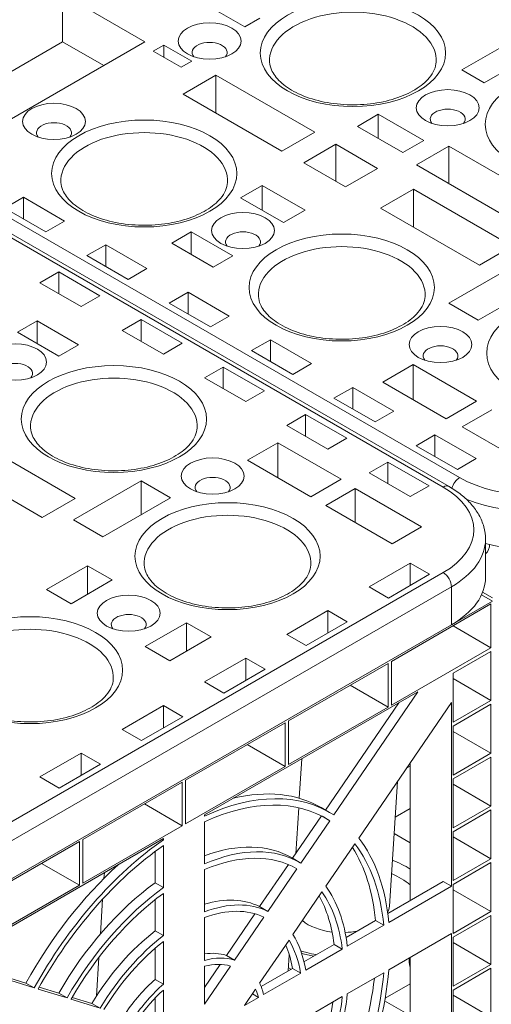
# Model space of a CAD drawing. Units: millimetres. Extents: x 240 to 8692, y -6435 to 7575.
# Drawn here: x 7891 to 8026, y 1411 to 1693 of the extents above; entities that cross this region are included whole.
import ezdxf

# ---------------------------------------------------------------- set-up
doc = ezdxf.new("R2010")
doc.units = ezdxf.units.MM
doc.header["$LTSCALE"] = 30
doc.layers.add('Visible (ISO)', color=7, linetype='Continuous', lineweight=9)
doc.layers.add('Visible Narrow (ISO)', color=7, linetype='Continuous', lineweight=9)

msp = doc.modelspace()

# ---------------------------------------------------------------- linework, layer by layer
at = {"layer": 'Visible (ISO)'}
for p, q in [((7903.03, 1687.14), (7903.03, 1700.75)), ((7926.6, 1687.14), (7903.03, 1700.75)), ((7955.2, 1691.38), (7946.59, 1696.36)), ((8017.42, 1679.05), (8048.39, 1696.93)), ((7959.5, 1693.87), (7955.2, 1691.38)), ((8054.73, 1693.27), (8023.76, 1675.39)), ((7903.03, 1687.14), (7875.95, 1671.51)), ((7926.6, 1687.14), (7887.74, 1664.7)), ((7914.82, 1680.34), (7903.03, 1687.14)), ((7929.01, 1684.42), (7932.08, 1686.19)), ((7936.96, 1679.83), (7929.01, 1684.42)), ((7932.08, 1686.19), (7940.03, 1681.6)), ((7932.08, 1682.65), (7932.08, 1686.19)), ((7940.03, 1681.6), (7936.96, 1679.83)), ((8023.76, 1675.39), (8017.42, 1679.05)), ((7937.54, 1672.15), (7946.97, 1677.59)), ((7946.97, 1677.59), (7975.26, 1661.26)), ((7946.97, 1666.71), (7946.97, 1677.59)), ((7965.83, 1655.82), (7937.54, 1672.15)), ((7987.47, 1662.91), (7993.45, 1666.36)), ((7993.45, 1666.36), (8006.51, 1658.83)), ((7993.45, 1659.46), (7993.45, 1666.36)), ((8000.53, 1655.38), (7987.47, 1662.91)), ((7975.26, 1661.26), (7965.83, 1655.82)), ((8006.51, 1658.83), (8000.53, 1655.38)), ((7972.13, 1652.47), (7981.31, 1657.77)), ((7981.31, 1657.77), (7993.24, 1650.88)), ((7981.31, 1647.17), (7981.31, 1657.77)), ((8004.39, 1651.85), (8013.67, 1657.2)), ((8013.67, 1657.2), (8039.73, 1642.15)), ((8013.67, 1646.49), (8013.67, 1657.2)), ((8013.71, 1559.73), (7851.49, 1653.39)), ((7984.06, 1645.58), (7972.13, 1652.47)), ((7993.24, 1650.88), (7984.06, 1645.58)), ((8030.46, 1636.8), (8004.39, 1651.85)), ((7954, 1642.43), (7960.17, 1646)), ((7960.17, 1646), (7972.48, 1638.89)), ((7960.17, 1638.87), (7960.17, 1646)), ((7994.11, 1639.49), (8003.54, 1644.93)), ((8003.54, 1644.93), (8031.82, 1628.6)), ((8003.54, 1634.05), (8003.54, 1644.93)), ((7886.46, 1639.47), (7891.84, 1642.58)), ((7891.84, 1642.58), (7903.62, 1635.77)), ((7891.84, 1636.37), (7891.84, 1642.58)), ((7966.3, 1635.33), (7954, 1642.43)), ((7898.25, 1632.67), (7886.46, 1639.47)), ((7972.48, 1638.89), (7966.3, 1635.33)), ((8022.4, 1623.16), (7994.11, 1639.49)), ((7903.62, 1635.77), (7898.25, 1632.67)), ((7934.32, 1629.45), (7939.91, 1632.68)), ((7939.91, 1632.68), (7951.79, 1625.82)), ((7939.91, 1626.23), (7939.91, 1632.68)), ((7910.03, 1625.87), (7915.41, 1628.97)), ((7915.41, 1628.97), (7927.19, 1622.17)), ((7915.41, 1622.76), (7915.41, 1628.97)), ((7946.2, 1622.59), (7934.32, 1629.45)), ((8031.82, 1628.6), (8022.4, 1623.16)), ((7921.82, 1619.06), (7910.03, 1625.87)), ((7951.79, 1625.82), (7946.2, 1622.59)), ((7927.19, 1622.17), (7921.82, 1619.06)), ((8013.66, 1612.22), (8033.05, 1623.41)), ((7901.93, 1621.19), (7896.55, 1618.08)), ((7913.71, 1614.38), (7901.93, 1621.19)), ((7901.93, 1614.98), (7901.93, 1621.19)), ((7896.55, 1618.08), (7908.34, 1611.28)), ((8041.46, 1618.55), (8022.08, 1607.36)), ((7908.34, 1611.28), (7913.71, 1614.38)), ((7933.6, 1612.26), (7938.98, 1615.36)), ((7938.98, 1615.36), (7950.76, 1608.56)), ((7938.98, 1609.15), (7938.98, 1615.36)), ((7945.39, 1605.45), (7933.6, 1612.26)), ((8022.08, 1607.36), (8013.66, 1612.22)), ((7950.76, 1608.56), (7945.39, 1605.45)), ((7895.72, 1607.16), (7890.13, 1603.94)), ((7895.72, 1600.72), (7895.72, 1607.16)), ((7907.6, 1600.3), (7895.72, 1607.16)), ((7925.5, 1607.58), (7920.12, 1604.47)), ((7937.28, 1600.77), (7925.5, 1607.58)), ((7925.5, 1601.37), (7925.5, 1607.58)), ((7890.13, 1603.94), (7902.01, 1597.08)), ((7920.12, 1604.47), (7931.91, 1597.67)), ((7902.01, 1597.08), (7907.6, 1600.3)), ((7931.91, 1597.67), (7937.28, 1600.77)), ((7957.17, 1598.65), (7962.55, 1601.75)), ((7962.55, 1601.75), (7974.33, 1594.95)), ((7962.55, 1595.54), (7962.55, 1601.75)), ((7968.96, 1591.84), (7957.17, 1598.65)), ((7949.07, 1593.97), (7943.69, 1590.87)), ((7960.85, 1587.17), (7949.07, 1593.97)), ((7949.07, 1587.76), (7949.07, 1593.97)), ((7974.33, 1594.95), (7968.96, 1591.84)), ((7994.72, 1589.64), (8003.44, 1594.67)), ((8003.44, 1594.67), (8021.58, 1584.2)), ((8003.44, 1584.6), (8003.44, 1594.67)), ((7943.69, 1590.87), (7955.48, 1584.06)), ((7980.74, 1585.04), (7986.12, 1588.14)), ((7986.12, 1588.14), (7997.9, 1581.34)), ((7986.12, 1581.94), (7986.12, 1588.14)), ((8012.86, 1579.16), (7994.72, 1589.64)), ((7955.48, 1584.06), (7960.85, 1587.17)), ((7992.53, 1578.24), (7980.74, 1585.04)), ((8021.58, 1584.2), (8012.86, 1579.16)), ((7972.64, 1580.36), (7967.26, 1577.26)), ((7984.42, 1573.56), (7972.64, 1580.36)), ((7972.64, 1574.15), (7972.64, 1580.36)), ((7997.9, 1581.34), (7992.53, 1578.24)), ((8017.51, 1576.83), (8025.93, 1581.69)), ((7967.26, 1577.26), (7979.05, 1570.45)), ((8036.52, 1565.85), (8017.51, 1576.83)), ((8004.31, 1571.43), (8009.69, 1574.54)), ((8009.69, 1574.54), (8021.47, 1567.73)), ((8009.69, 1568.33), (8009.69, 1574.54)), ((7906.61, 1556.31), (7878.33, 1572.64)), ((7964.68, 1572.29), (7955.96, 1567.26)), ((7964.68, 1562.22), (7964.68, 1572.29)), ((7982.82, 1561.82), (7964.68, 1572.29)), ((7979.05, 1570.45), (7984.42, 1573.56)), ((8016.1, 1564.63), (8004.31, 1571.43)), ((7868.9, 1567.2), (7897.19, 1550.87)), ((7955.96, 1567.26), (7974.1, 1556.78)), ((7996.21, 1566.75), (7990.83, 1563.65)), ((8007.99, 1559.95), (7996.21, 1566.75)), ((7996.21, 1560.55), (7996.21, 1566.75)), ((8021.47, 1567.73), (8016.1, 1564.63)), ((7990.83, 1563.65), (8002.62, 1556.85)), ((7925.57, 1561.35), (7906.19, 1550.16)), ((7925.57, 1551.64), (7925.57, 1561.35)), ((7933.98, 1556.5), (7925.57, 1561.35)), ((7974.1, 1556.78), (7982.82, 1561.82)), ((8002.62, 1556.85), (8007.99, 1559.95)), ((7986.86, 1559.13), (7978.45, 1554.27)), ((7986.86, 1549.41), (7986.86, 1559.13)), ((8005.87, 1548.16), (7986.86, 1559.13)), ((7897.19, 1550.87), (7906.61, 1556.31)), ((7914.6, 1545.31), (7933.98, 1556.5)), ((7978.45, 1554.27), (7997.46, 1543.3)), ((7906.19, 1550.16), (7914.6, 1545.31)), ((7997.46, 1543.3), (8005.87, 1548.16)), ((8024.17, 1544.6), (8024.17, 1533.71)), ((8002.62, 1537.79), (7990.83, 1530.99)), ((8002.62, 1531.39), (8002.62, 1537.79)), ((8008.16, 1534.59), (8002.62, 1537.79)), ((7910.21, 1537.06), (7898.42, 1530.26)), ((7910.21, 1528.89), (7910.21, 1537.06)), ((7917.28, 1532.98), (7910.21, 1537.06)), ((7996.38, 1527.79), (8008.16, 1534.59)), ((7905.49, 1526.17), (7917.28, 1532.98)), ((7898.42, 1530.26), (7905.49, 1526.17)), ((7990.83, 1530.99), (7996.38, 1527.79)), ((8026.19, 1526.91), (8023.03, 1528.73)), ((8023.34, 1529.45), (8026.19, 1527.8)), ((8026.19, 1526.91), (7672.64, 1322.78)), ((7997.2, 1509.62), (8025.72, 1526.09)), ((8025.72, 1526.09), (8025.72, 1513.57)), ((7979.05, 1524.19), (7967.26, 1517.38)), ((7979.05, 1517.78), (7979.05, 1524.19)), ((7984.59, 1520.99), (7979.05, 1524.19)), ((7938.49, 1520.73), (7926.71, 1513.93)), ((7938.49, 1512.56), (7938.49, 1520.73)), ((7945.56, 1516.65), (7938.49, 1520.73)), ((7972.81, 1514.18), (7984.59, 1520.99)), ((7684.42, 1329.59), (8014.4, 1520.1)), ((8025.72, 1513.57), (8014.88, 1519.83)), ((7933.78, 1509.84), (7945.56, 1516.65)), ((7967.26, 1517.38), (7972.81, 1514.18)), ((7926.71, 1513.93), (7933.78, 1509.84)), ((8025.72, 1513.57), (7997.2, 1497.11)), ((8014.88, 1506.22), (8025.72, 1512.48)), ((8025.72, 1512.48), (8025.72, 1498.45)), ((7955.48, 1510.58), (7943.69, 1503.77)), ((7955.48, 1504.18), (7955.48, 1510.58)), ((7961.02, 1507.38), (7955.48, 1510.58)), ((7967.73, 1492.61), (7996.25, 1509.08)), ((7996.25, 1509.08), (7996.25, 1496.56)), ((7997.2, 1497.11), (7997.2, 1509.62)), ((7949.24, 1500.57), (7961.02, 1507.38)), ((8014.88, 1492.19), (8014.88, 1506.22)), ((7943.69, 1503.77), (7949.24, 1500.57)), ((8025.72, 1498.45), (8014.88, 1504.71)), ((7943.69, 1465.67), (8004.74, 1500.92)), ((8004.74, 1500.92), (7980.68, 1465.65)), ((7996.25, 1496.56), (7985.41, 1502.82)), ((7978.34, 1467.04), (7999.32, 1497.79)), ((7987.86, 1459.02), (8014.4, 1497.91)), ((8014.4, 1497.91), (8014.4, 1445.26)), ((8025.72, 1498.45), (8014.88, 1492.19)), ((7931.91, 1496.97), (7920.12, 1490.17)), ((7931.91, 1490.57), (7931.91, 1496.97)), ((7937.45, 1493.77), (7931.91, 1496.97)), ((7996.25, 1496.56), (7967.73, 1480.1)), ((8014.88, 1491.1), (8025.72, 1497.36)), ((8025.72, 1497.36), (8025.72, 1483.33)), ((7925.67, 1486.96), (7937.45, 1493.77)), ((7938.27, 1475.6), (7966.79, 1492.07)), ((7966.79, 1492.07), (7966.79, 1479.55)), ((7967.73, 1480.1), (7967.73, 1492.61)), ((7920.12, 1490.17), (7925.67, 1486.96)), ((8014.88, 1477.07), (8014.88, 1491.1)), ((8025.72, 1483.33), (8014.88, 1489.59)), ((7966.79, 1479.55), (7955.95, 1485.81)), ((7908.34, 1483.36), (7896.55, 1476.56)), ((7908.34, 1476.96), (7908.34, 1483.36)), ((7913.88, 1480.16), (7908.34, 1483.36)), ((7970.84, 1470.42), (7971.57, 1481.76)), ((8025.72, 1483.33), (8014.88, 1477.07)), ((8014.88, 1475.98), (8025.72, 1482.24)), ((8025.72, 1482.24), (8025.72, 1468.21)), ((7902.1, 1473.36), (7913.88, 1480.16)), ((7966.79, 1479.55), (7938.27, 1463.08)), ((8002.62, 1479.67), (8001.53, 1479.04)), ((8002.62, 1441.18), (8002.62, 1480.64)), ((7896.55, 1476.56), (7902.1, 1473.36)), ((7938.27, 1463.08), (7938.27, 1475.6)), ((7996.63, 1439.54), (7998.92, 1475.22)), ((8014.88, 1461.95), (8014.88, 1475.98)), ((7908.81, 1458.59), (7937.33, 1475.06)), ((7937.33, 1475.06), (7937.33, 1462.54)), ((8025.72, 1468.21), (8014.88, 1474.47)), ((7937.33, 1462.54), (7926.49, 1468.8)), ((7969.82, 1454.55), (7970.66, 1467.7)), ((7979.47, 1466.4), (7977.11, 1467.76)), ((7998.26, 1464.98), (8002.62, 1467.49)), ((8025.72, 1468.21), (8014.88, 1461.95)), ((8014.88, 1460.86), (8025.72, 1467.12)), ((8025.72, 1467.12), (8025.72, 1453.09)), ((7943.69, 1465.33), (7943.69, 1465.67)), ((7968.92, 1453.24), (7977.19, 1465.36)), ((7979.55, 1464), (7971.28, 1451.88)), ((7979.55, 1464), (7977.35, 1465.27)), ((7937.33, 1462.54), (7908.81, 1446.07)), ((7943.69, 1451.64), (7943.69, 1463.69)), ((7870.86, 1423.62), (7931.91, 1458.87)), ((7908.81, 1446.07), (7908.81, 1458.59)), ((7931.61, 1458.7), (7931.91, 1458.53)), ((7931.91, 1458.87), (7931.91, 1458.53)), ((8002.62, 1457.67), (7997.96, 1460.36)), ((8014.88, 1446.83), (8014.88, 1460.86)), ((8025.72, 1453.09), (8014.88, 1459.35)), ((7879.35, 1441.58), (7907.87, 1458.05)), ((7907.87, 1458.05), (7907.87, 1445.53)), ((7931.91, 1456.88), (7931.91, 1444.83)), ((7978.46, 1445.24), (7986.74, 1457.36)), ((7929.55, 1446.19), (7929.55, 1455.19)), ((7971.13, 1451.96), (7968.78, 1453.32)), ((8025.72, 1453.09), (8014.88, 1446.83)), ((7907.87, 1445.53), (7897.02, 1451.79)), ((7943.69, 1437.88), (7943.69, 1449.99)), ((7959.48, 1439.4), (7967.7, 1451.44)), ((7970.15, 1450.22), (7961.84, 1438.04)), ((7970.15, 1450.22), (7970.12, 1450.24)), ((8014.88, 1445.74), (8025.72, 1452)), ((8025.72, 1452), (8025.72, 1437.97)), ((7914.9, 1447.5), (7915, 1449.1)), ((7907.87, 1445.53), (7879.35, 1429.06)), ((7929.55, 1446.19), (7931.91, 1444.83)), ((7996.15, 1437.44), (8012.05, 1446.62)), ((8014.4, 1445.26), (7996.43, 1434.88)), ((8014.4, 1445.26), (8012.05, 1446.62)), ((8014.88, 1431.71), (8014.88, 1445.74)), ((8025.72, 1437.97), (8014.88, 1444.23)), ((7913.87, 1431.53), (7914.51, 1441.5)), ((7929.55, 1432.44), (7929.55, 1441.4)), ((7931.91, 1443.18), (7931.91, 1431.08)), ((7969.02, 1431.4), (7977.33, 1443.58)), ((7959.48, 1439.4), (7961.84, 1438.04)), ((7943.69, 1423.98), (7943.69, 1436.23)), ((7949.94, 1425.42), (7958.09, 1437.36)), ((7960.7, 1436.37), (7952.3, 1424.06)), ((8025.72, 1437.97), (8014.88, 1431.71)), ((8014.88, 1430.62), (8025.72, 1436.88)), ((8025.72, 1436.88), (8025.72, 1422.85)), ((7984.21, 1430.55), (7992.65, 1435.42)), ((7995.01, 1434.06), (7984.57, 1428.03)), ((7995.01, 1434.06), (7992.65, 1435.42)), ((7929.55, 1432.44), (7931.91, 1431.08)), ((7996.43, 1421.27), (8014.4, 1431.65)), ((8014.4, 1431.65), (8014.4, 1379)), ((8014.88, 1416.59), (8014.88, 1430.62)), ((7929.55, 1418.54), (7929.55, 1427.48)), ((7931.91, 1429.42), (7931.91, 1417.18)), ((7959.48, 1417.42), (7967.89, 1429.74)), ((7972.18, 1423.6), (7980.79, 1428.57)), ((7983.15, 1427.21), (7972.66, 1421.16)), ((7983.15, 1427.21), (7980.79, 1428.57)), ((8025.72, 1422.85), (8014.88, 1429.11)), ((7912.73, 1413.76), (7913.44, 1424.85)), ((7949.94, 1425.42), (7952.3, 1424.06)), ((7967.66, 1420.99), (7967.96, 1425.6)), ((8002.62, 1383.29), (8002.62, 1424.85)), ((7894.92, 1416.14), (7870.86, 1423.62)), ((7871.57, 1424.03), (7892.56, 1417.5)), ((7943.69, 1416.26), (7948.17, 1422.82)), ((7951.14, 1422.36), (7943.69, 1411.45)), ((7943.69, 1411.45), (7943.69, 1422.29)), ((7959.88, 1416.5), (7968.87, 1421.69)), ((7967.72, 1421.86), (7968.44, 1421.44)), ((7971.23, 1420.33), (7968.87, 1421.69)), ((8025.72, 1422.85), (8014.88, 1416.59)), ((8014.88, 1415.5), (8025.72, 1421.76)), ((8025.72, 1421.76), (8025.72, 1407.73)), ((7971.23, 1420.33), (7960.62, 1414.21)), ((7984.57, 1414.43), (7995.01, 1420.45)), ((7894.92, 1416.14), (7892.56, 1417.5)), ((7896.35, 1416.33), (7901.96, 1414.58)), ((7929.55, 1418.54), (7931.91, 1417.18)), ((7995.4, 1413.12), (8002.62, 1417.29)), ((7904.32, 1413.22), (7896.05, 1415.79)), ((7904.32, 1413.22), (7901.96, 1414.58)), ((7905.76, 1413.4), (7911.4, 1411.65)), ((7929.55, 1406), (7929.55, 1413.21)), ((7931.91, 1415.49), (7931.91, 1404.64)), ((7955.13, 1411.03), (7958.32, 1415.72)), ((7959.16, 1413.36), (7955.13, 1411.03)), ((7959.16, 1413.36), (7957.4, 1414.37)), ((7972.66, 1407.55), (7983.15, 1413.6)), ((8014.88, 1401.47), (8014.88, 1415.5)), ((8025.72, 1407.73), (8014.88, 1413.99)), ((7913.76, 1410.28), (7905.45, 1412.87)), ((7913.76, 1410.28), (7911.4, 1411.65)), ((8002.62, 1408.17), (7995.28, 1412.41))]:
    msp.add_line(p, q, dxfattribs=at)
for centre, major_axis in [((7945.16, 1687.35), (9, 0)), ((8013.35, 1668.22), (9, 0)), ((7900.58, 1664.32), (9, 0)), ((7954.71, 1633.07), (9, 0)), ((8011.28, 1600.41), (9, 0)), ((7889.45, 1595.39), (-9, 0)), ((7946.02, 1562.73), (-9, 0)), ((7921.99, 1523.45), (-9, 0))]:
    msp.add_ellipse(centre, major_axis=major_axis, ratio=0.57735, dxfattribs=at)
for centre, major_axis, start_param, end_param in [((7945.16, 1684.08), (-5, 0), 2.703444, 6.721334), ((8013.35, 1664.95), (-5, 0), 2.703444, 6.721334), ((7900.58, 1661.05), (-5, 0), 2.703444, 6.721334), ((7954.71, 1629.8), (-5, 0), 2.703444, 6.721334), ((8011.28, 1597.14), (-5, 0), 2.703444, 6.721334), ((7889.45, 1592.13), (5, 0), 5.845036, 9.862927), ((7946.02, 1559.47), (5, 0), 5.845036, 9.862927), ((8037.97, 1560.93), (33.33, 0), 4.28531, 5.497787), ((8016.33, 1542.99), (9, 0), 5.769599, 6.309057), ((7990.83, 1533.71), (33.33, 0), 5.497787, 6.283185), ((7921.99, 1520.19), (5, 0), 5.845036, 9.862927), ((7935.44, 1395.59), (41.67, 72.17), 0, 0.501604), ((7937.8, 1394.23), (41.67, 72.17), 6.25365, 6.968416), ((7937.8, 1394.23), (40.67, 70.44), 6.256122, 6.965944), ((7937.8, 1394.23), (-41.67, -72.17), 4.027158, 4.741924), ((7937.8, 1394.23), (41.67, 72.17), 5.597955, 6.053315), ((7937.8, 1394.23), (40.67, 70.44), 0.888037, 1.59786), ((7935.44, 1395.59), (33.33, 57.74), 0, 0.609492), ((7937.8, 1394.23), (33.33, 57.74), 6.278811, 6.943256), ((7935.44, 1395.59), (40.67, 70.44), 5.600426, 5.992861), ((7937.8, 1394.23), (40.67, 70.44), 5.600426, 6.050844), ((7937.8, 1394.23), (32.33, 56), 6.282708, 6.939358), ((7935.44, 1395.59), (41.67, 72.17), 1.069192, 1.600331), ((7935.44, 1395.59), (33.33, 57.74), 0.910726, 1.575171), ((7937.8, 1394.23), (-33.33, -57.74), 4.052319, 4.716764), ((7937.8, 1394.23), (33.33, 57.74), 5.623115, 6.028155), ((7937.8, 1394.23), (32.33, 56), 0.914624, 1.571274), ((7935.44, 1395.59), (25, 43.3), 0.037746, 0.549894), ((7935.44, 1395.59), (32.33, 56), 5.627012, 5.95095), ((7937.8, 1394.23), (32.33, 56), 5.627012, 6.024257), ((7937.8, 1394.23), (25, 43.3), 0.037746, 0.61795), ((7937.8, 1394.23), (24, 41.57), 0.044793, 0.610903), ((7982.99, 1439.83), (13.64, 0), 6.005668, 6.246119), ((7982.99, 1439.83), (13.64, 0), 3.742472, 4.508264), ((7935.44, 1395.59), (25, 43.3), 0.952846, 1.533051), ((7937.8, 1394.23), (-25, -43.3), 4.094439, 4.674643), ((7937.8, 1394.23), (25, 43.3), 5.665235, 5.986035), ((7982.99, 1439.83), (13.64, 0), 4.782702, 5.038946), ((7937.8, 1394.23), (24, 41.57), 0.959893, 1.526004), ((7935.44, 1395.59), (24, 41.57), 5.672282, 5.879056), ((7937.8, 1394.23), (24, 41.57), 5.672282, 5.978987), ((7935.44, 1395.59), (16.67, 28.87), 0.122978, 0.427827), ((7937.8, 1394.23), (16.67, 28.87), 0.122978, 0.532718), ((8011.28, 1423.5), (-9, 0), 6.027545, 6.560167), ((7937.8, 1394.23), (15.67, 27.14), 0.139494, 0.516201), ((7935.44, 1395.59), (40.67, 70.44), 4.944731, 5.353848), ((7937.8, 1394.23), (-40.67, -70.44), 1.803138, 2.253555), ((7937.8, 1394.23), (41.67, 72.17), 4.942259, 5.39762), ((7935.44, 1395.59), (16.67, 28.87), 1.038078, 1.447819), ((7937.8, 1394.23), (-16.67, -28.87), 4.179671, 4.589411), ((7937.8, 1394.23), (16.67, 28.87), 5.750467, 5.900803), ((7937.8, 1394.23), (15.67, 27.14), 1.054595, 1.431302), ((7937.8, 1394.23), (-15.67, -27.14), 2.625391, 2.742693), ((7937.8, 1394.23), (-32.33, -56), 1.829724, 2.226969), ((7937.8, 1394.23), (33.33, 57.74), 4.967419, 5.372459), ((7935.44, 1395.59), (32.33, 56), 4.971317, 5.316381)]:
    msp.add_ellipse(centre, major_axis=major_axis, ratio=0.57735, start_param=start_param, end_param=end_param, dxfattribs=at)
for points, knots in [([(8010.04, 1681.33), (8009.94, 1679.85), (8009.32, 1678.31), (8007.03, 1675.59), (8005.66, 1674.44), (8002.32, 1672.42), (8000.38, 1671.55), (7996.04, 1670.17), (7993.66, 1669.66), (7988.68, 1669.07), (7986.1, 1669), (7981.02, 1669.31), (7978.52, 1669.69), (7973.9, 1670.86), (7971.78, 1671.64), (7968.13, 1673.48), (7966.6, 1674.54), (7964.22, 1676.76), (7963.39, 1677.93), (7962.57, 1679.83), (7962.38, 1680.58), (7962.34, 1681.33)], [2.393261, 2.393261, 2.393261, 2.393261, 2.807974, 2.807974, 3.120435, 3.120435, 3.421577, 3.421577, 3.725601, 3.725601, 4.032319, 4.032319, 4.339428, 4.339428, 4.644477, 4.644477, 4.946123, 4.946123, 5.251148, 5.251148, 5.460721, 5.460721, 5.460721, 5.460721]), ([(7950.27, 1646.83), (7950.18, 1645.35), (7949.55, 1643.8), (7947.27, 1641.08), (7945.9, 1639.93), (7942.56, 1637.92), (7940.61, 1637.05), (7936.28, 1635.66), (7933.89, 1635.15), (7928.92, 1634.57), (7926.34, 1634.5), (7921.25, 1634.81), (7918.76, 1635.19), (7914.14, 1636.36), (7912.02, 1637.14), (7908.36, 1638.98), (7906.83, 1640.03), (7904.46, 1642.26), (7903.63, 1643.42), (7902.8, 1645.32), (7902.62, 1646.08), (7902.57, 1646.83)], [2.393261, 2.393261, 2.393261, 2.393261, 2.807974, 2.807974, 3.120435, 3.120435, 3.421577, 3.421577, 3.725601, 3.725601, 4.032319, 4.032319, 4.339428, 4.339428, 4.644477, 4.644477, 4.946123, 4.946123, 5.251148, 5.251148, 5.460721, 5.460721, 5.460721, 5.460721]), ([(8006.84, 1614.17), (8006.75, 1612.69), (8006.12, 1611.14), (8003.84, 1608.42), (8002.47, 1607.27), (7999.13, 1605.26), (7997.18, 1604.39), (7992.85, 1603.01), (7990.46, 1602.49), (7985.49, 1601.91), (7982.9, 1601.84), (7977.82, 1602.15), (7975.33, 1602.53), (7970.71, 1603.7), (7968.58, 1604.48), (7964.93, 1606.32), (7963.4, 1607.37), (7961.03, 1609.6), (7960.2, 1610.76), (7959.37, 1612.66), (7959.19, 1613.42), (7959.14, 1614.17)], [2.393261, 2.393261, 2.393261, 2.393261, 2.807974, 2.807974, 3.120435, 3.120435, 3.421577, 3.421577, 3.725601, 3.725601, 4.032319, 4.032319, 4.339428, 4.339428, 4.644477, 4.644477, 4.946123, 4.946123, 5.251148, 5.251148, 5.460721, 5.460721, 5.460721, 5.460721]), ([(7941.59, 1576.49), (7941.49, 1575.01), (7940.87, 1573.47), (7938.58, 1570.75), (7937.21, 1569.6), (7933.87, 1567.58), (7931.92, 1566.71), (7927.59, 1565.33), (7925.2, 1564.82), (7920.23, 1564.23), (7917.65, 1564.16), (7912.57, 1564.47), (7910.07, 1564.85), (7905.45, 1566.02), (7903.33, 1566.8), (7899.68, 1568.64), (7898.14, 1569.7), (7895.77, 1571.92), (7894.94, 1573.09), (7894.11, 1574.99), (7893.93, 1575.74), (7893.88, 1576.49)], [2.393261, 2.393261, 2.393261, 2.393261, 2.807974, 2.807974, 3.120435, 3.120435, 3.421577, 3.421577, 3.725601, 3.725601, 4.032319, 4.032319, 4.339428, 4.339428, 4.644477, 4.644477, 4.946123, 4.946123, 5.251148, 5.251148, 5.460721, 5.460721, 5.460721, 5.460721]), ([(8024.17, 1544.6), (8024.17, 1545.81), (8024, 1547.02), (8023.36, 1549.36), (8022.88, 1550.5), (8021.66, 1552.67), (8020.92, 1553.7), (8019.21, 1555.64), (8018.24, 1556.54), (8016.11, 1558.23), (8014.95, 1559.02), (8013.71, 1559.73)], [3.9269908, 3.9269908, 3.9269908, 3.9269908, 4.0840704, 4.0840704, 4.2411501, 4.2411501, 4.3982297, 4.3982297, 4.5553093, 4.5553093, 4.712389, 4.712389, 4.712389, 4.712389]), ([(7974.13, 1537.21), (7974.03, 1535.73), (7973.41, 1534.18), (7971.12, 1531.46), (7969.76, 1530.31), (7966.41, 1528.3), (7964.47, 1527.43), (7960.13, 1526.05), (7957.75, 1525.54), (7952.77, 1524.95), (7950.19, 1524.88), (7945.11, 1525.19), (7942.61, 1525.57), (7937.99, 1526.74), (7935.87, 1527.52), (7932.22, 1529.36), (7930.69, 1530.41), (7928.31, 1532.64), (7927.48, 1533.8), (7926.66, 1535.7), (7926.47, 1536.46), (7926.43, 1537.21)], [2.393261, 2.393261, 2.393261, 2.393261, 2.807974, 2.807974, 3.120435, 3.120435, 3.421577, 3.421577, 3.725601, 3.725601, 4.032319, 4.032319, 4.339428, 4.339428, 4.644477, 4.644477, 4.946123, 4.946123, 5.251148, 5.251148, 5.460721, 5.460721, 5.460721, 5.460721]), ([(7917.56, 1504.55), (7917.46, 1503.07), (7916.84, 1501.52), (7914.55, 1498.8), (7913.19, 1497.65), (7909.85, 1495.64), (7907.9, 1494.77), (7903.57, 1493.39), (7901.18, 1492.88), (7896.21, 1492.29), (7893.62, 1492.22), (7888.54, 1492.53), (7886.04, 1492.91), (7881.43, 1494.08), (7879.3, 1494.86), (7875.65, 1496.7), (7874.12, 1497.75), (7871.75, 1499.98), (7870.92, 1501.14), (7870.09, 1503.04), (7869.91, 1503.8), (7869.86, 1504.55)], [2.393261, 2.393261, 2.393261, 2.393261, 2.807974, 2.807974, 3.120435, 3.120435, 3.421577, 3.421577, 3.725601, 3.725601, 4.032319, 4.032319, 4.339428, 4.339428, 4.644477, 4.644477, 4.946123, 4.946123, 5.251148, 5.251148, 5.460721, 5.460721, 5.460721, 5.460721]), ([(7975.7, 1425.63), (7974.78, 1425.79), (7973.88, 1425.99), (7972.42, 1426.36), (7971.84, 1426.52), (7971.27, 1426.69)], [4.2236916, 4.2236916, 4.2236916, 4.2236916, 4.3394277, 4.3394277, 4.417721, 4.417721, 4.417721, 4.417721])]:
    msp.add_open_spline(points, degree=3, knots=knots, dxfattribs=at)
at = {"layer": 'Visible Narrow (ISO)'}
for p, q in [((8012.05, 1559.57), (7682.06, 1750.08)), ((7868.77, 1647.73), (8016.76, 1562.29)), ((7682.06, 1344.56), (8012.05, 1535.07)), ((7684.42, 1340.47), (8014.4, 1530.99)), ((8014.4, 1520.1), (8014.4, 1530.99))]:
    msp.add_line(p, q, dxfattribs=at)
for centre, major_axis in [((7986.19, 1683.9), (26.53, 0)), ((8050.64, 1663.5), (26.53, 0)), ((7926.42, 1649.4), (26.53, 0)), ((7982.99, 1616.74), (26.53, 0)), ((8051.03, 1597.95), (26.53, 0)), ((7917.74, 1579.06), (-26.53, 0)), ((7950.28, 1539.78), (-26.53, 0)), ((7893.71, 1507.12), (-26.53, 0))]:
    msp.add_ellipse(centre, major_axis=major_axis, ratio=0.57735, dxfattribs=at)
for centre, major_axis, start_param, end_param in [((7986.19, 1681.84), (-23.87, 0), 3.104526, 6.320252), ((7926.42, 1647.34), (-23.87, 0), 3.104526, 6.320252), ((7982.99, 1614.68), (-23.87, 0), 3.104526, 6.320252), ((7917.74, 1577), (23.87, 0), 6.246119, 9.461844), ((8012.05, 1556.85), (1.67, 2.89), 0, 0.785398), ((8016.76, 1559.57), (1.67, 2.89), 0.785398, 2.002908), ((8037.97, 1574.54), (-30, 0), 0.785398, 2.356194), ((7990.83, 1547.32), (30, 0), 5.497787, 7.068583), ((8037.97, 1571.81), (33.33, 0), 4.09304, 5.497787), ((7950.28, 1537.72), (23.87, 0), 6.246119, 9.461844), ((7990.83, 1544.6), (33.33, 0), 5.497787, 6.283185), ((8012.05, 1532.35), (-1.67, 2.89), 3.926991, 5.497787), ((7893.71, 1505.06), (23.87, 0), 6.246119, 9.461844), ((7982.99, 1439.83), (-26.53, 0), 3.879617, 4.135118), ((7982.99, 1437.77), (23.87, 0), 0.605281, 0.931906), ((7982.99, 1439.83), (26.53, 0), 4.264487, 4.406242)]:
    msp.add_ellipse(centre, major_axis=major_axis, ratio=0.57735, start_param=start_param, end_param=end_param, dxfattribs=at)

doc.saveas('drawing.dxf')
